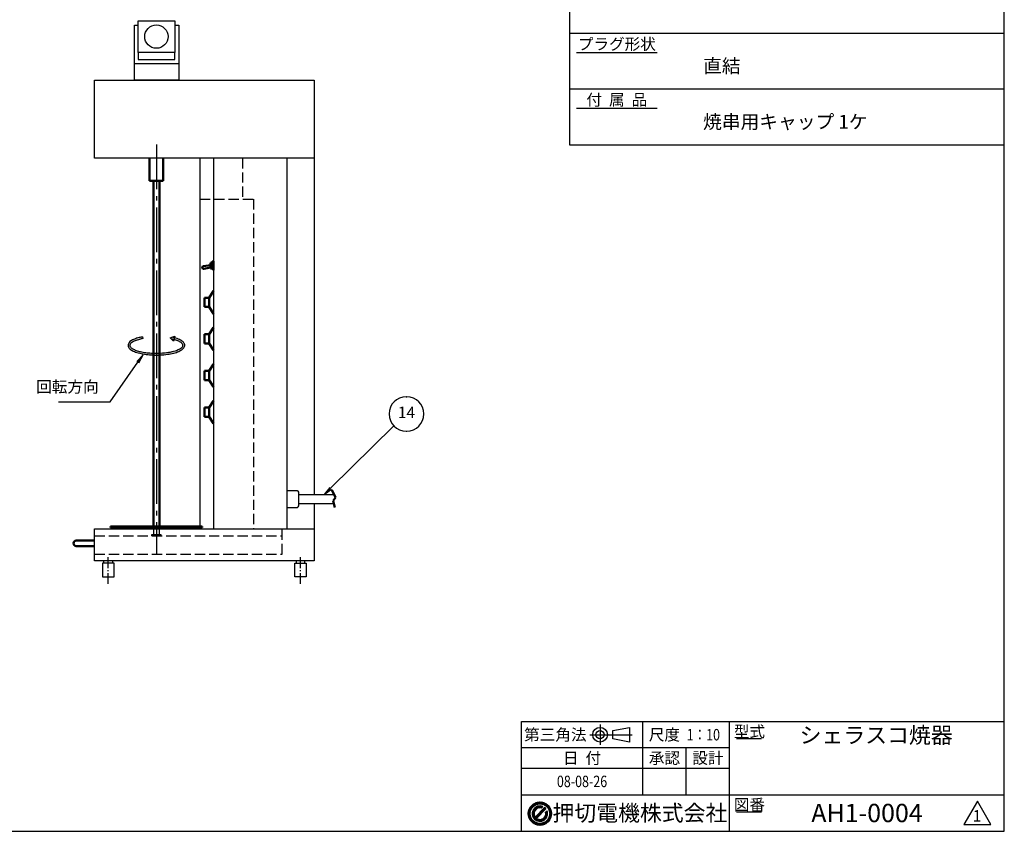
# Model space of a CAD drawing. Extents: x -35 to 3850, y 0 to 2770.
# Drawn here: x 1699 to 3850, y 0 to 1773 of the extents above; entities that cross this region are included whole.
import ezdxf
from ezdxf.enums import TextEntityAlignment as Align

# ---------------------------------------------------------------- set-up
doc = ezdxf.new("R2010")
doc.units = 0
doc.header["$LTSCALE"] = 10
for name, pattern in [('GEN3A', [3.125, 2.25, -0.875]), ('gen7', [13.75, 9.75, -1.5, 1, -1.5]), ('GEN7A', [6.875, 4.75, -0.875, 0.375, -0.875])]:
    doc.linetypes.add(name, pattern=pattern)
doc.layers.get('0').update_dxf_attribs({"linetype": 'CONTINUOUS'})
doc.layers.add('1', color=7, linetype='CONTINUOUS', lineweight=50)
for name, color, linetype in [('2', 150, 'CONTINUOUS'), ('3A', 6, 'GEN3A'), ('5', 3, 'CONTINUOUS'), ('7', 4, 'gen7'), ('7A', 4, 'GEN7A'), ('8', 1, 'CONTINUOUS'), ('WAKU', 7, 'CONTINUOUS')]:
    doc.layers.add(name, color=color, linetype=linetype)
doc.styles.add('ACISOTS', font='simplex.shx', dxfattribs={"width": 0.8, "bigfont": 'extfont.shx'})
doc.styles.get("Standard").update_dxf_attribs({"font": 'simplex.shx', "bigfont": 'extfont.shx'})
doc.styles.add('STYLE1', font='txt')

# ---------------------------------------------------------------- blocks, each defined once
blk = doc.blocks.new('A$C20C82EEA')
at = {"layer": 'WAKU', "color": 4, "linetype": 'GEN7A', "ltscale": 0.5}
for p, q in [((-2.4, 2.2), (-2.4, -2.2)), ((-4.6, 0), (4.6, 0))]:
    blk.add_line(p, q, dxfattribs=at)
at = {"layer": 'WAKU'}
for p, q in [((0.4, 0.9), (4, 1.6)), ((0.4, -0.9), (0.4, 0.9)), ((4, 1.6), (4, -1.6)), ((4, -1.6), (0.4, -0.9))]:
    blk.add_line(p, q, dxfattribs=at)
for radius in [1.6, 0.9]:
    blk.add_circle((-2.4, 0), radius, dxfattribs=at)
blk = doc.blocks.new('表題')
at = {"layer": 'WAKU', "width": 0.8}
for tag, p in [('尺度', (39.75, -2.9)), ('日付', (13.25, -13.1))]:
    blk.add_attdef(tag, text='', height=2.5, dxfattribs=at).set_placement(p, align=Align.MIDDLE_CENTER)
at = {"layer": 'WAKU'}
for tag, height, p in [('品名', 3.5, (77.5, -3)), ('型式', 4, (77.5, -11)), ('設計', 2.5, (40.75, -13.1)), ('図番', 4, (75.5, -20)), ('改訂数', 2.5, (99.5437, -20.624))]:
    blk.add_attdef(tag, text='', height=height, dxfattribs=at).set_placement(p, align=Align.MIDDLE_CENTER)
blk = doc.blocks.new('*S15')
at = {"layer": '5', "linetype": 'Continuous'}
for p, q in [((1968.4, 1040.9), (1954.8, 1026.1)), ((1956.9, 1024.6), (1968.4, 1040.9)), ((1959.1, 1023.1), (1968.4, 1040.9))]:
    blk.add_line(p, q, dxfattribs=at)
at = {"layer": '5'}
for p, q in [((1896.4, 938.2), (1956.9, 1024.6)), ((1783.4, 938.2), (1896.4, 938.2))]:
    blk.add_line(p, q, dxfattribs=at)
at = {"layer": '5', "color": 2, "insert": (1871.4, 950.7), "char_height": 25, "attachment_point": 9, "style": 'ACISOTS'}
blk.add_mtext('回転方向', dxfattribs=at)

msp = doc.modelspace()

# ---------------------------------------------------------------- hatches: boundary and pattern name
at = {"layer": '8'}
h = msp.add_hatch(color=5, dxfattribs=at)
edge = h.paths.add_edge_path()
edge.add_spline(control_points=[(2004.064, 1040.412), (2006.151, 1040.484), (2008.227, 1040.591), (2015.475, 1041.088), (2020.526, 1041.664), (2030.011, 1043.221), (2034.444, 1044.201), (2042.408, 1046.513), (2045.939, 1047.842), (2051.125, 1050.422), (2053.03, 1051.603), (2055.802, 1053.844), (2056.81, 1054.864), (2058.232, 1056.812), (2058.727, 1057.715), (2059.398, 1059.6), (2059.572, 1060.584), (2059.556, 1062.553), (2059.367, 1063.534), (2058.667, 1065.413), (2058.16, 1066.312), (2056.884, 1068.019), (2056.115, 1068.831), (2054.341, 1070.382), (2053.335, 1071.123), (2049.681, 1073.444), (2046.563, 1074.899), (2039.454, 1077.442), (2035.497, 1078.536), (2031.189, 1079.452)], knot_values=[7.96137294, 7.96137294, 7.96137294, 7.96137294, 8.06519232, 8.06519232, 8.32786208, 8.32786208, 8.59053185, 8.59053185, 8.85320161, 8.85320161, 9.04772573, 9.04772573, 9.19523131, 9.19523131, 9.3112911, 9.3112911, 9.42735089, 9.42735089, 9.54341068, 9.54341068, 9.65947047, 9.65947047, 9.77553026, 9.77553026, 9.89159005, 9.89159005, 10.15483012, 10.15483012, 10.40903455, 10.40903455, 10.40903455, 10.40903455], degree=3, periodic=0)
edge.add_line((2031.189, 1079.452), (2027.564, 1078.133))
edge.add_line((2027.564, 1078.133), (2029.985, 1075.619))
edge.add_spline(control_points=[(2029.985, 1075.619), (2030.754, 1075.458), (2031.51, 1075.291), (2036.046, 1074.242), (2039.495, 1073.223), (2045.488, 1070.977), (2048.031, 1069.748), (2050.99, 1067.876), (2051.823, 1067.263), (2053.23, 1066.046), (2053.804, 1065.442), (2054.697, 1064.277), (2055.016, 1063.717), (2055.437, 1062.657), (2055.542, 1062.158), (2055.58, 1061.173), (2055.515, 1060.683), (2055.185, 1059.646), (2054.918, 1059.1), (2054.06, 1057.845), (2053.416, 1057.128), (2051.551, 1055.498), (2050.226, 1054.583), (2046.703, 1052.617), (2044.378, 1051.58), (2037.782, 1049.206), (2033.111, 1047.967), (2022.78, 1045.993), (2017.12, 1045.257), (2008.877, 1044.632), (2006.479, 1044.5), (2004.064, 1044.415)], knot_values=[7.96371123, 7.96371123, 7.96371123, 7.96371123, 8.01043592, 8.01043592, 8.24879081, 8.24879081, 8.48714569, 8.48714569, 8.60111093, 8.60111093, 8.71507616, 8.71507616, 8.82904139, 8.82904139, 8.94300663, 8.94300663, 9.05697186, 9.05697186, 9.17093709, 9.17093709, 9.30668392, 9.30668392, 9.47632229, 9.47632229, 9.68240683, 9.68240683, 9.98810495, 9.98810495, 10.29380306, 10.29380306, 10.41659882, 10.41659882, 10.41659882, 10.41659882], degree=3, periodic=0)
edge.add_line((2004.064, 1044.415), (2004.064, 1040.412))
edge = h.paths.add_edge_path()
edge.add_spline(control_points=[(1967.201, 1080.1), (1964.577, 1079.615), (1962.063, 1079.067), (1955.922, 1077.501), (1952.5, 1076.397), (1946.493, 1073.932), (1943.909, 1072.575), (1940.391, 1070.1), (1939.193, 1069.053), (1937.464, 1067.053), (1936.845, 1066.127), (1935.944, 1064.176), (1935.664, 1063.149), (1935.509, 1061.065), (1935.636, 1060.013), (1936.265, 1057.994), (1936.763, 1057.027), (1938.056, 1055.197), (1938.853, 1054.33), (1940.712, 1052.678), (1941.775, 1051.891), (1945.504, 1049.534), (1948.622, 1048.083), (1955.849, 1045.506), (1959.958, 1044.382), (1968.914, 1042.517), (1973.761, 1041.777), (1982.799, 1040.837), (1986.909, 1040.556), (1991.064, 1040.412)], knot_values=[5.23598776, 5.23598776, 5.23598776, 5.23598776, 5.38512564, 5.38512564, 5.62071168, 5.62071168, 5.85629771, 5.85629771, 6.01324295, 6.01324295, 6.13634304, 6.13634304, 6.25944313, 6.25944313, 6.38254322, 6.38254322, 6.50564331, 6.50564331, 6.6287434, 6.6287434, 6.75184349, 6.75184349, 7.01451326, 7.01451326, 7.27718302, 7.27718302, 7.53985279, 7.53985279, 7.74659037, 7.74659037, 7.74659037, 7.74659037], degree=3, periodic=0)
edge.add_line((1991.064, 1040.412), (1991.064, 1044.415))
edge.add_spline(control_points=[(1991.064, 1044.415), (1987.486, 1044.541), (1983.944, 1044.771), (1976.363, 1045.5), (1972.368, 1046.042), (1964.857, 1047.388), (1961.341, 1048.191), (1954.969, 1050.012), (1952.112, 1051.03), (1947.217, 1053.208), (1945.179, 1054.371), (1942.833, 1056.123), (1942.17, 1056.706), (1941.08, 1057.85), (1940.653, 1058.409), (1940.02, 1059.477), (1939.812, 1059.985), (1939.573, 1060.955), (1939.538, 1061.418), (1939.626, 1062.362), (1939.75, 1062.844), (1940.272, 1064.042), (1940.755, 1064.78), (1942.152, 1066.309), (1943.064, 1067.097), (1945.994, 1069.138), (1948.344, 1070.377), (1953.965, 1072.665), (1957.235, 1073.715), (1963.081, 1075.194), (1965.435, 1075.705), (1967.895, 1076.16)], knot_values=[5.23661725, 5.23661725, 5.23661725, 5.23661725, 5.4186089, 5.4186089, 5.63715607, 5.63715607, 5.85570323, 5.85570323, 6.0742504, 6.0742504, 6.29279757, 6.29279757, 6.40147323, 6.40147323, 6.5101489, 6.5101489, 6.61882457, 6.61882457, 6.72750024, 6.72750024, 6.8361759, 6.8361759, 6.9822305, 6.9822305, 7.1282851, 7.1282851, 7.36408209, 7.36408209, 7.59987907, 7.59987907, 7.74425338, 7.74425338, 7.74425338, 7.74425338], degree=3, periodic=0)
edge.add_line((1967.895, 1076.16), (1967.201, 1080.1))
edge = h.paths.add_edge_path()
edge.add_spline(control_points=[(1991.064, 1040.412), (1992.188, 1040.373), (1993.316, 1040.345), (1997.652, 1040.273), (2000.871, 1040.302), (2004.064, 1040.412)], knot_values=[7.74659037, 7.74659037, 7.74659037, 7.74659037, 7.80252255, 7.80252255, 7.96137294, 7.96137294, 7.96137294, 7.96137294], degree=3, periodic=0)
edge.add_line((2004.064, 1040.412), (2004.064, 1044.415))
edge.add_spline(control_points=[(2004.064, 1044.415), (2000.468, 1044.288), (1996.834, 1044.266), (1992.503, 1044.368), (1991.783, 1044.389), (1991.064, 1044.415)], knot_values=[7.74425338, 7.74425338, 7.74425338, 7.74425338, 7.92715572, 7.92715572, 7.96371123, 7.96371123, 7.96371123, 7.96371123], degree=3, periodic=0)
edge.add_line((1991.064, 1044.415), (1991.064, 1040.412))
h = msp.add_hatch(color=5, dxfattribs=at)
edge = h.paths.add_edge_path()
edge.add_line((2037.564, 1081.773), (2031.189, 1079.452))
edge.add_spline(control_points=[(2031.189, 1079.452), (2033.105, 1079.045), (2034.952, 1078.602), (2036.719, 1078.126)], knot_values=[10.29595891, 10.29595891, 10.29595891, 10.29595891, 10.40903455, 10.40903455, 10.40903455, 10.40903455], degree=3, periodic=0)
edge.add_line((2036.719, 1078.126), (2037.564, 1081.773))
edge = h.paths.add_edge_path()
edge.add_spline(control_points=[(2035.816, 1074.227), (2034.667, 1074.538), (2033.478, 1074.836), (2031.51, 1075.291), (2030.754, 1075.458), (2029.985, 1075.619)], knot_values=[10.29291882, 10.29291882, 10.29291882, 10.29291882, 10.36987413, 10.36987413, 10.41659882, 10.41659882, 10.41659882, 10.41659882], degree=3, periodic=0)
edge.add_line((2029.985, 1075.619), (2034.944, 1070.466))
edge.add_line((2034.944, 1070.466), (2035.816, 1074.227))

# ---------------------------------------------------------------- linework, layer by layer
for p, q in [((2305.564, 743.605), (2282.564, 743.605)), ((2308.564, 710.605), (2308.564, 740.605)), ((2308.564, 735.355), (2386.211, 735.355)), ((2308.564, 715.855), (2385.483, 715.855)), ((2282.564, 707.605), (2305.564, 707.605))]:
    msp.add_line(p, q)
for centre, start, end in [((2305.564, 740.605), 0, 90), ((2305.564, 710.605), 270, 0)]:
    msp.add_arc(centre, 3, start, end)
at = {"layer": '1'}
for p, q in [((1982.564, 1470.649), (1982.564, 1420.649)), ((2012.564, 1470.649), (2012.564, 1420.649)), ((2012.564, 1420.649), (1982.564, 1420.649)), ((1991.064, 1420.649), (1991.064, 665.649)), ((2004.064, 665.649), (2004.064, 1420.649)), ((2115.564, 1236.603), (2100.564, 1234.559)), ((2115.564, 1231.458), (2101.127, 1228.702)), ((2115.564, 1241.649), (2115.564, 1235.649)), ((2120.064, 1241.649), (2115.564, 1241.649)), ((2115.564, 1240.702), (2120.064, 1240.702)), ((2115.564, 1229.649), (2115.564, 1235.649)), ((2115.564, 1230.596), (2120.064, 1230.596)), ((2120.064, 1229.649), (2115.564, 1229.649)), ((2122.564, 1245.649), (2120.064, 1245.649)), ((2120.064, 1245.649), (2120.064, 1244.649)), ((2120.064, 1244.649), (2121.564, 1244.649)), ((2120.064, 1227.649), (2120.064, 1243.649)), ((2120.064, 1243.649), (2121.564, 1243.649)), ((2120.064, 1241.649), (2120.064, 1235.649)), ((2120.064, 1239.649), (2121.564, 1239.649)), ((2120.064, 1229.649), (2120.064, 1235.649)), ((2120.064, 1231.649), (2121.564, 1231.649)), ((2121.564, 1227.649), (2120.064, 1227.649)), ((2121.564, 1244.649), (2121.564, 1225.649)), ((2121.564, 1243.649), (2121.564, 1227.649)), ((2122.564, 1225.649), (2122.564, 1245.649)), ((2121.564, 1225.649), (2122.564, 1225.649)), ((2102.564, 1165.649), (2112.564, 1165.649)), ((2102.564, 1165.649), (2102.564, 1145.649)), ((2112.564, 1165.649), (2122.564, 1180.649)), ((2112.564, 1165.649), (2112.564, 1145.649)), ((2102.564, 1145.649), (2112.564, 1145.649)), ((2112.564, 1145.649), (2122.564, 1130.649)), ((2112.564, 1085.649), (2122.564, 1100.649)), ((2102.564, 1085.649), (2112.564, 1085.649)), ((2102.564, 1085.649), (2102.564, 1065.649)), ((2112.564, 1085.649), (2112.564, 1065.649)), ((2102.564, 1065.649), (2112.564, 1065.649)), ((2112.564, 1065.649), (2122.564, 1050.649)), ((2112.564, 1005.649), (2122.564, 1020.649)), ((2102.564, 1005.649), (2112.564, 1005.649)), ((2102.564, 1005.649), (2102.564, 985.649)), ((2112.564, 1005.649), (2112.564, 985.649)), ((2102.564, 985.649), (2112.564, 985.649)), ((2112.564, 985.649), (2122.564, 970.649)), ((2102.564, 925.649), (2112.564, 925.649)), ((2102.564, 925.649), (2102.564, 905.649)), ((2112.564, 925.649), (2122.564, 940.649)), ((2112.564, 925.649), (2112.564, 905.649)), ((2102.564, 905.649), (2112.564, 905.649)), ((2112.564, 905.649), (2122.564, 890.649)), ((2381.169, 746.205), (2389.011, 729.33)), ((2389.011, 729.33), (2383.781, 722.206)), ((2383.781, 722.206), (2387.747, 707.404)), ((1897.564, 665.649), (2097.564, 665.649)), ((1897.564, 663.649), (1897.564, 665.649)), ((2097.564, 663.649), (1897.564, 663.649)), ((1991.064, 663.649), (1991.064, 660.649)), ((2004.064, 660.649), (2004.064, 663.649)), ((2097.564, 665.649), (2097.564, 663.649)), ((1822.564, 635.149), (1862.564, 635.149)), ((1822.564, 623.149), (1862.564, 623.149))]:
    msp.add_line(p, q, dxfattribs=at)
for centre, radius, start, end in [((2100.564, 1231.649), 3, 81.711302, 280.806923), ((1822.564, 629.149), 6, 90, 270)]:
    msp.add_arc(centre, radius, start, end, dxfattribs=at)
at = {"layer": '2'}
for p, q in [((1957.564, 1701.227), (1957.564, 1686.049)), ((2037.564, 1686.049), (2037.564, 1701.227)), ((1957.564, 1686.049), (2037.564, 1686.049)), ((1949.764, 1676.992), (2046.363, 1676.992)), ((1862.564, 1640.649), (2342.564, 1640.649)), ((1862.564, 1470.649), (1862.564, 1640.649)), ((2342.564, 1640.649), (2342.564, 1470.649)), ((2342.564, 1470.649), (1862.564, 1470.649)), ((2092.564, 1470.649), (2092.564, 665.649)), ((2122.564, 1470.649), (2122.564, 660.649)), ((2282.564, 1470.649), (2282.564, 660.649)), ((2342.564, 1470.649), (2342.564, 735.355)), ((1967.201, 1080.1), (1967.895, 1076.16)), ((2027.564, 1078.133), (2037.564, 1081.773)), ((2027.564, 1078.133), (2034.944, 1070.466)), ((2037.564, 1081.773), (2034.944, 1070.466)), ((2342.564, 715.855), (2342.564, 660.649)), ((1862.564, 660.649), (2342.564, 660.649)), ((1862.564, 590.649), (1862.564, 660.649)), ((2092.564, 663.649), (2092.564, 660.649)), ((2342.564, 660.649), (2342.564, 590.649)), ((2342.564, 590.649), (1862.564, 590.649)), ((1883.064, 585.649), (1883.064, 590.649)), ((1902.064, 590.649), (1902.064, 585.649)), ((2303.064, 590.649), (2303.064, 585.649)), ((2322.064, 585.649), (2322.064, 590.649))]:
    msp.add_line(p, q, dxfattribs=at)
for points in [[(1957.564, 1770.509), (2037.564, 1770.509), (2037.564, 1701.227), (1957.564, 1701.227)], [(1880.064, 555.649), (1905.064, 555.649), (1905.064, 585.649), (1880.064, 585.649)], [(2325.064, 555.649), (2300.064, 555.649), (2300.064, 585.649), (2325.064, 585.649)]]:
    msp.add_lwpolyline(points, close=True, dxfattribs=at)
msp.add_lwpolyline([(2037.564, 1760.649), (2046.363, 1760.649), (2046.363, 1640.649), (1949.764, 1640.649), (1949.764, 1760.649), (1957.564, 1760.649)], dxfattribs=at)
msp.add_circle((1997.564, 1735.868), 25.489, dxfattribs=at)
for points, knots in [([(1967.201, 1080.1), (1964.577, 1079.615), (1962.063, 1079.067), (1955.922, 1077.501), (1952.5, 1076.397), (1946.493, 1073.932), (1943.909, 1072.575), (1940.391, 1070.1), (1939.193, 1069.053), (1937.464, 1067.053), (1936.845, 1066.127), (1935.944, 1064.176), (1935.664, 1063.149), (1935.509, 1061.065), (1935.636, 1060.013), (1936.265, 1057.994), (1936.763, 1057.027), (1938.056, 1055.197), (1938.853, 1054.33), (1940.712, 1052.678), (1941.775, 1051.891), (1945.504, 1049.534), (1948.622, 1048.083), (1955.849, 1045.506), (1959.958, 1044.382), (1968.914, 1042.517), (1973.761, 1041.777), (1983.875, 1040.725), (1989.143, 1040.413), (1999.748, 1040.239), (2005.085, 1040.375), (2015.475, 1041.088), (2020.526, 1041.664), (2030.011, 1043.221), (2034.444, 1044.201), (2042.408, 1046.513), (2045.939, 1047.842), (2051.125, 1050.422), (2053.03, 1051.603), (2055.802, 1053.844), (2056.81, 1054.864), (2058.232, 1056.812), (2058.727, 1057.715), (2059.398, 1059.6), (2059.572, 1060.584), (2059.556, 1062.553), (2059.367, 1063.534), (2058.667, 1065.413), (2058.16, 1066.312), (2056.884, 1068.019), (2056.115, 1068.831), (2054.341, 1070.382), (2053.335, 1071.123), (2049.681, 1073.444), (2046.563, 1074.899), (2039.454, 1077.442), (2035.497, 1078.536), (2031.189, 1079.452)], [5.23598776, 5.23598776, 5.23598776, 5.23598776, 5.38512564, 5.38512564, 5.62071168, 5.62071168, 5.85629771, 5.85629771, 6.01324295, 6.01324295, 6.13634304, 6.13634304, 6.25944313, 6.25944313, 6.38254322, 6.38254322, 6.50564331, 6.50564331, 6.6287434, 6.6287434, 6.75184349, 6.75184349, 7.01451326, 7.01451326, 7.27718302, 7.27718302, 7.53985279, 7.53985279, 7.80252255, 7.80252255, 8.06519232, 8.06519232, 8.32786208, 8.32786208, 8.59053185, 8.59053185, 8.85320161, 8.85320161, 9.04772573, 9.04772573, 9.19523131, 9.19523131, 9.3112911, 9.3112911, 9.42735089, 9.42735089, 9.54341068, 9.54341068, 9.65947047, 9.65947047, 9.77553026, 9.77553026, 9.89159005, 9.89159005, 10.15483012, 10.15483012, 10.40903455, 10.40903455, 10.40903455, 10.40903455]), ([(1967.928, 1076.166), (1965.455, 1075.71), (1963.091, 1075.196), (1957.235, 1073.715), (1953.965, 1072.665), (1948.344, 1070.377), (1945.994, 1069.138), (1943.064, 1067.097), (1942.152, 1066.309), (1940.755, 1064.78), (1940.272, 1064.042), (1939.75, 1062.844), (1939.626, 1062.362), (1939.538, 1061.418), (1939.573, 1060.955), (1939.812, 1059.985), (1940.02, 1059.477), (1940.653, 1058.409), (1941.08, 1057.85), (1942.17, 1056.706), (1942.833, 1056.123), (1945.179, 1054.371), (1947.217, 1053.208), (1952.112, 1051.03), (1954.969, 1050.012), (1961.341, 1048.191), (1964.857, 1047.388), (1972.368, 1046.042), (1976.363, 1045.5), (1984.636, 1044.705), (1988.912, 1044.452), (1999.257, 1044.21), (2005.358, 1044.366), (2017.12, 1045.257), (2022.78, 1045.993), (2033.111, 1047.967), (2037.782, 1049.206), (2044.378, 1051.58), (2046.703, 1052.617), (2050.226, 1054.583), (2051.551, 1055.498), (2053.416, 1057.128), (2054.06, 1057.845), (2054.918, 1059.1), (2055.185, 1059.646), (2055.515, 1060.683), (2055.58, 1061.173), (2055.542, 1062.158), (2055.437, 1062.657), (2055.016, 1063.717), (2054.697, 1064.277), (2053.804, 1065.442), (2053.23, 1066.046), (2051.823, 1067.263), (2050.99, 1067.876), (2048.031, 1069.748), (2045.488, 1070.977), (2039.495, 1073.223), (2036.046, 1074.242), (2031.51, 1075.291), (2030.754, 1075.458), (2029.985, 1075.619)], [5.23598776, 5.23598776, 5.23598776, 5.23598776, 5.38099156, 5.38099156, 5.61678854, 5.61678854, 5.85258552, 5.85258552, 5.99864012, 5.99864012, 6.14469472, 6.14469472, 6.25337039, 6.25337039, 6.36204606, 6.36204606, 6.47072172, 6.47072172, 6.57939739, 6.57939739, 6.68807306, 6.68807306, 6.90662023, 6.90662023, 7.12516739, 7.12516739, 7.34371456, 7.34371456, 7.56226172, 7.56226172, 7.78080889, 7.78080889, 8.086507, 8.086507, 8.39220511, 8.39220511, 8.69790322, 8.69790322, 8.90398777, 8.90398777, 9.07362614, 9.07362614, 9.20937296, 9.20937296, 9.3233382, 9.3233382, 9.43730343, 9.43730343, 9.55126866, 9.55126866, 9.6652339, 9.6652339, 9.77919913, 9.77919913, 9.89316436, 9.89316436, 10.13151925, 10.13151925, 10.36987413, 10.36987413, 10.41659882, 10.41659882, 10.41659882, 10.41659882])]:
    msp.add_open_spline(points, degree=3, knots=knots, dxfattribs=at)
at = {"layer": '3A'}
for p, q in [((2185.564, 1470.649), (2185.564, 1380.649)), ((2092.564, 1380.649), (2209.564, 1380.649)), ((2209.564, 1380.649), (2209.564, 660.649)), ((1862.564, 645.649), (2272.564, 645.649)), ((1987.564, 648.649), (2007.564, 648.649)), ((1987.564, 645.649), (1987.564, 648.649)), ((1991.064, 660.649), (1991.064, 648.649)), ((2004.064, 648.649), (2004.064, 660.649)), ((2007.564, 648.649), (2007.564, 645.649)), ((2272.564, 605.649), (2272.564, 660.649)), ((1862.564, 605.649), (2272.564, 605.649))]:
    msp.add_line(p, q, dxfattribs=at)
at = {"layer": '5', "color": 3}
for p, q in [((2543.376, 949.227), (2544.563, 949.227)), ((2543.376, 874.227), (2544.563, 874.227))]:
    msp.add_line(p, q, dxfattribs=at)
at = {"layer": '5'}
msp.add_line((2516.625, 885.447), (2378.146, 749.415), dxfattribs=at)
at = {"layer": '5', "linetype": 'Continuous'}
for p, q in [((2376.301, 751.293), (2363.878, 735.399)), ((2378.146, 749.415), (2363.878, 735.399)), ((2363.878, 735.399), (2379.991, 747.536))]:
    msp.add_line(p, q, dxfattribs=at)
at = {"layer": '5', "color": 3}
for centre, start, end in [((2543.376, 911.727), 90, 270), ((2544.563, 911.727), 270, 90)]:
    msp.add_arc(centre, 37.5, start, end, dxfattribs=at)
at = {"layer": '7'}
msp.add_line((1997.564, 1500.154), (1997.564, 603.649), dxfattribs=at)
at = {"layer": '7A', "ltscale": 0.5}
for p, q in [((1892.564, 540.379), (1892.564, 600.92)), ((2312.564, 540.379), (2312.564, 600.92))]:
    msp.add_line(p, q, dxfattribs=at)
at = {"layer": 'WAKU'}
for p, q in [((2915.578, 1700.993), (3091.434, 1700.993)), ((2915.578, 1579.258), (3091.434, 1579.258)), ((3265.251, 202.75), (3319.202, 202.75)), ((3791.382, 65.605), (3761.922, 14.579)), ((3820.842, 14.579), (3791.382, 65.605)), ((2810.092, 38.785), (2814.628, 43.321)), ((2810.117, 39.708), (2814.943, 44.534)), ((2810.179, 40.668), (2815.38, 45.869)), ((2810.282, 41.669), (2815.999, 47.386)), ((2810.434, 42.719), (2816.948, 49.234)), ((2814.127, 39.798), (2810.552, 43.374)), ((2810.643, 43.827), (2818.997, 52.18)), ((2814.192, 40.632), (2810.707, 44.117)), ((2814.285, 41.436), (2810.881, 44.841)), ((2810.923, 45.004), (2828.997, 63.079)), ((2814.406, 42.214), (2811.072, 45.547)), ((2814.55, 42.967), (2811.28, 46.237)), ((2811.291, 46.27), (2827.732, 62.711)), ((2814.718, 43.698), (2811.505, 46.911)), ((2814.906, 44.407), (2811.744, 47.569)), ((2811.777, 47.654), (2826.347, 62.224)), ((2815.115, 45.096), (2811.999, 48.212)), ((2815.343, 45.767), (2812.268, 48.842)), ((2812.435, 49.21), (2824.791, 61.566)), ((2815.589, 46.419), (2812.551, 49.457)), ((2815.852, 47.054), (2812.847, 50.059)), ((2816.132, 47.672), (2813.156, 50.647)), ((2813.383, 51.056), (2822.945, 60.618)), ((2816.427, 48.274), (2813.478, 51.223)), ((2816.739, 48.861), (2813.813, 51.787)), ((2817.065, 49.433), (2814.16, 52.338)), ((2817.406, 49.99), (2814.519, 52.877)), ((2817.761, 50.532), (2814.889, 53.404)), ((2815.042, 53.613), (2820.389, 58.96)), ((2818.131, 51.061), (2815.272, 53.92)), ((2818.514, 51.575), (2815.666, 54.424)), ((2818.912, 52.076), (2816.071, 54.917)), ((2819.322, 52.564), (2816.488, 55.398)), ((2819.747, 53.037), (2816.916, 55.868)), ((2820.184, 53.498), (2817.356, 56.326)), ((2820.635, 53.945), (2817.806, 56.774)), ((2821.099, 54.379), (2818.268, 57.21)), ((2818.624, 38.337), (2823.492, 43.204)), ((2818.636, 39.247), (2824.309, 44.92)), ((2818.703, 40.212), (2833.789, 55.298)), ((2821.577, 54.799), (2818.741, 57.635)), ((2818.837, 41.244), (2832.757, 55.164)), ((2819.057, 42.362), (2831.64, 54.945)), ((2822.068, 55.206), (2819.226, 58.048)), ((2822.725, 40.181), (2819.373, 43.533)), ((2819.393, 43.595), (2830.406, 54.609)), ((2822.848, 40.956), (2819.597, 44.207)), ((2822.573, 55.599), (2819.722, 58.45)), ((2823.01, 41.692), (2819.844, 44.857)), ((2819.905, 45.006), (2828.996, 54.097)), ((2823.207, 42.392), (2820.113, 45.487)), ((2823.092, 55.978), (2820.229, 58.841)), ((2823.437, 43.061), (2820.403, 46.095)), ((2823.696, 43.7), (2820.712, 46.684)), ((2820.746, 46.745), (2827.256, 53.255)), ((2823.624, 56.344), (2820.748, 59.22)), ((2823.983, 44.311), (2821.041, 47.253)), ((2824.171, 56.695), (2821.279, 59.587)), ((2824.296, 44.896), (2821.388, 47.804)), ((2824.633, 45.457), (2821.753, 48.337)), ((2821.821, 55.004), (2830.175, 63.358)), ((2824.732, 57.032), (2821.821, 59.943)), ((2824.995, 45.993), (2822.136, 48.852)), ((2825.308, 57.354), (2822.376, 60.286)), ((2822.492, 27.836), (2846.165, 51.51)), ((2825.38, 46.506), (2822.536, 49.349)), ((2822.907, 27.354), (2846.648, 51.094)), ((2825.899, 57.661), (2822.943, 60.617)), ((2825.787, 46.997), (2822.954, 49.83)), ((2823.2, 50.097), (2823.905, 50.802)), ((2823.34, 26.888), (2847.113, 50.661)), ((2826.217, 47.465), (2823.388, 50.294)), ((2826.506, 57.952), (2823.523, 60.936)), ((2823.79, 26.44), (2847.562, 50.212)), ((2826.669, 47.911), (2823.84, 50.74)), ((2827.129, 58.227), (2824.115, 61.241)), ((2824.256, 26.008), (2847.993, 49.745)), ((2827.144, 48.334), (2824.308, 51.17)), ((2827.769, 58.485), (2824.721, 61.534)), ((2824.74, 25.594), (2848.407, 49.262)), ((2824.768, 57.053), (2831.282, 63.567)), ((2827.641, 48.735), (2824.794, 51.582)), ((2825.072, 31.031), (2845.825, 51.784)), ((2828.161, 49.113), (2825.296, 51.978)), ((2828.426, 58.726), (2825.34, 61.812)), ((2828.704, 49.468), (2825.817, 52.355)), ((2829.102, 58.949), (2825.973, 62.077)), ((2829.271, 49.799), (2826.355, 52.715)), ((2826.615, 58.002), (2832.332, 63.719)), ((2829.797, 59.152), (2826.621, 62.328)), ((2829.864, 50.104), (2826.911, 53.057)), ((2830.512, 59.334), (2827.283, 62.563)), ((2830.483, 50.383), (2827.486, 53.38)), ((2827.901, 28.203), (2848.654, 48.956)), ((2831.249, 59.495), (2827.962, 62.783)), ((2831.13, 50.634), (2828.08, 53.684)), ((2828.133, 58.622), (2833.334, 63.823)), ((2832.009, 59.633), (2828.656, 62.986)), ((2831.808, 50.854), (2828.694, 53.968)), ((2829.082, 49.692), (2834.754, 55.365)), ((2832.518, 51.042), (2829.329, 54.231)), ((2832.795, 59.746), (2829.368, 63.173)), ((2829.468, 59.059), (2834.293, 63.884)), ((2833.265, 51.194), (2829.987, 54.471)), ((2833.607, 59.831), (2830.097, 63.341)), ((2834.052, 51.304), (2830.668, 54.689)), ((2830.681, 59.374), (2835.216, 63.909)), ((2830.797, 50.51), (2835.664, 55.377)), ((2834.449, 59.887), (2830.846, 63.491)), ((2834.887, 51.367), (2831.374, 54.881)), ((2835.325, 59.91), (2831.614, 63.62)), ((2831.804, 59.599), (2836.106, 63.901)), ((2835.778, 51.374), (2832.106, 55.046)), ((2832.13, 50.945), (2836.528, 55.343)), ((2836.238, 59.895), (2832.405, 63.728)), ((2832.857, 59.754), (2836.967, 63.864)), ((2836.738, 51.312), (2832.869, 55.182)), ((2837.193, 59.837), (2833.218, 63.813)), ((2833.279, 51.196), (2837.352, 55.269)), ((2837.787, 51.161), (2833.663, 55.285)), ((2833.852, 59.851), (2837.8, 63.799)), ((2838.198, 59.73), (2834.056, 63.872)), ((2834.311, 51.329), (2838.141, 55.16)), ((2838.762, 51.085), (2834.494, 55.352)), ((2834.8, 59.9), (2838.61, 63.71)), ((2839.263, 59.564), (2834.922, 63.905)), ((2835.257, 51.377), (2838.898, 55.018)), ((2839.211, 51.534), (2835.366, 55.379)), ((2835.705, 59.908), (2839.396, 63.599)), ((2840.4, 59.324), (2835.818, 63.907)), ((2836.137, 51.36), (2839.626, 54.848)), ((2839.66, 51.983), (2836.285, 55.357)), ((2836.575, 59.88), (2840.161, 63.466)), ((2841.632, 58.991), (2836.747, 63.876)), ((2836.963, 51.287), (2840.327, 54.651)), ((2840.109, 52.432), (2837.261, 55.279)), ((2837.411, 59.818), (2840.906, 63.313)), ((2840.282, 40.584), (2837.454, 43.413)), ((2842.994, 58.527), (2837.713, 63.807)), ((2837.743, 51.169), (2841.003, 54.43)), ((2840.731, 41.033), (2837.903, 43.862)), ((2838.219, 59.728), (2841.632, 63.141)), ((2840.558, 52.881), (2838.307, 55.132)), ((2841.18, 41.482), (2838.352, 44.311)), ((2838.483, 51.011), (2841.657, 54.185)), ((2838.647, 50.97), (2841.803, 54.126)), ((2844.555, 57.863), (2838.723, 63.696)), ((2841.629, 41.931), (2838.801, 44.76)), ((2839, 59.61), (2842.34, 62.951)), ((2842.078, 42.38), (2839.25, 45.209)), ((2841.007, 53.33), (2839.442, 54.894)), ((2842.527, 42.829), (2839.699, 45.658)), ((2839.755, 59.468), (2843.032, 62.745)), ((2846.497, 56.82), (2839.782, 63.534)), ((2842.976, 43.278), (2840.148, 46.107)), ((2840.488, 59.303), (2843.707, 62.522)), ((2843.425, 43.727), (2840.597, 46.556)), ((2841.456, 53.779), (2840.702, 54.533)), ((2860.183, 44.032), (2840.901, 63.314)), ((2843.874, 44.176), (2841.046, 47.005)), ((2841.2, 59.117), (2844.367, 62.284)), ((2844.323, 44.625), (2841.495, 47.454)), ((2841.891, 58.91), (2845.012, 62.031)), ((2844.772, 45.074), (2841.944, 47.903)), ((2859.889, 45.223), (2842.093, 63.02)), ((2845.221, 45.523), (2842.393, 48.352)), ((2842.564, 58.684), (2845.643, 61.763)), ((2845.67, 45.972), (2842.842, 48.801)), ((2843.218, 58.441), (2846.26, 61.482)), ((2846.119, 46.421), (2843.291, 49.25)), ((2859.503, 46.508), (2843.377, 62.633)), ((2846.568, 46.87), (2843.74, 49.699)), ((2843.855, 58.179), (2846.863, 61.187)), ((2847.017, 47.319), (2844.189, 50.148)), ((2844.475, 57.901), (2847.453, 60.88)), ((2847.466, 47.768), (2844.638, 50.597)), ((2858.991, 47.918), (2844.788, 62.121)), ((2845.079, 57.607), (2848.03, 60.559)), ((2847.915, 48.217), (2845.087, 51.046)), ((2848.364, 48.666), (2845.536, 51.495)), ((2845.667, 57.298), (2848.595, 60.226)), ((2846.24, 56.973), (2849.148, 59.88)), ((2858.293, 49.514), (2846.384, 61.423)), ((2846.799, 56.633), (2849.688, 59.523)), ((2847.343, 56.28), (2850.217, 59.153)), ((2847.839, 41.777), (2850.996, 44.934)), ((2847.873, 55.912), (2850.734, 58.772)), ((2847.893, 41.563), (2851.073, 44.743)), ((2848.048, 40.82), (2851.316, 44.088)), ((2848.163, 40.037), (2851.535, 43.409)), ((2857.268, 51.437), (2848.307, 60.398)), ((2848.389, 55.53), (2851.239, 58.379)), ((2848.892, 55.134), (2851.733, 57.975)), ((2852.149, 40.392), (2849.301, 43.239)), ((2849.38, 54.725), (2852.215, 57.56)), ((2852.001, 41.437), (2849.75, 43.688)), ((2849.856, 54.302), (2852.686, 57.133)), ((2851.764, 42.573), (2850.199, 44.137)), ((2850.318, 53.866), (2853.146, 56.695)), ((2851.402, 43.832), (2850.648, 44.586)), ((2850.766, 53.416), (2853.595, 56.245)), ((2855.308, 54.295), (2851.165, 58.438)), ((2851.201, 52.954), (2854.032, 55.784)), ((2851.623, 52.477), (2854.458, 55.313)), ((2852.031, 51.988), (2854.873, 54.829)), ((2852.426, 51.484), (2855.277, 54.335)), ((2852.807, 50.967), (2855.668, 53.829)), ((2853.174, 50.436), (2856.049, 53.311)), ((2853.527, 49.891), (2856.417, 52.781)), ((2860.404, 42.913), (2853.69, 49.627)), ((2853.866, 49.332), (2856.774, 52.24)), ((2854.189, 48.757), (2857.119, 51.687)), ((2854.498, 48.168), (2857.451, 51.121)), ((2860.565, 41.853), (2854.733, 47.686)), ((2854.791, 47.563), (2857.771, 50.543)), ((2855.068, 46.941), (2858.078, 49.952)), ((2855.328, 46.303), (2858.372, 49.348)), ((2860.677, 40.844), (2855.396, 46.124)), ((2855.57, 45.648), (2858.652, 48.73)), ((2855.795, 44.974), (2858.918, 48.098)), ((2860.746, 39.877), (2855.86, 44.763)), ((2856, 44.282), (2859.17, 47.452)), ((2856.185, 43.569), (2859.408, 46.791)), ((2860.777, 38.948), (2856.194, 43.531)), ((2856.348, 42.834), (2859.629, 46.115)), ((2856.489, 42.077), (2859.834, 45.422)), ((2856.604, 41.294), (2860.023, 44.713)), ((2856.693, 40.485), (2860.193, 43.985)), ((2856.752, 39.646), (2860.345, 43.239)), ((2814.599, 33.938), (2810.092, 38.445)), ((2810.1, 37.895), (2814.403, 42.198)), ((2814.383, 35.053), (2810.103, 39.332)), ((2814.903, 32.736), (2810.113, 37.526)), ((2810.138, 37.035), (2814.248, 41.145)), ((2814.235, 36.099), (2810.144, 40.19)), ((2815.324, 31.417), (2810.17, 36.571)), ((2810.202, 36.201), (2814.15, 40.149)), ((2814.143, 37.089), (2810.211, 41.021)), ((2815.919, 29.924), (2810.269, 35.575)), ((2810.291, 35.392), (2814.101, 39.202)), ((2814.098, 38.031), (2810.302, 41.827)), ((2810.403, 34.606), (2814.093, 38.296)), ((2816.819, 28.126), (2810.415, 34.53)), ((2814.095, 38.933), (2810.416, 42.611)), ((2810.536, 33.841), (2814.122, 37.427)), ((2818.596, 25.451), (2810.617, 33.43)), ((2810.689, 33.096), (2814.183, 36.59)), ((2810.861, 32.369), (2814.274, 35.782)), ((2829.13, 14.019), (2810.888, 32.261)), ((2811.05, 31.661), (2814.391, 35.002)), ((2827.875, 14.376), (2811.245, 31.006)), ((2811.257, 30.969), (2814.533, 34.246)), ((2811.479, 30.294), (2814.698, 33.513)), ((2826.506, 14.847), (2811.717, 29.636)), ((2811.718, 29.634), (2814.885, 32.801)), ((2811.971, 28.989), (2815.091, 32.11)), ((2812.238, 28.359), (2815.317, 31.438)), ((2824.973, 15.483), (2812.352, 28.103)), ((2812.519, 27.742), (2815.561, 30.783)), ((2812.814, 27.139), (2815.822, 30.147)), ((2813.122, 26.548), (2816.1, 29.527)), ((2823.169, 16.388), (2813.258, 26.299)), ((2813.443, 25.971), (2816.394, 28.923)), ((2813.776, 25.406), (2816.704, 28.334)), ((2814.121, 24.854), (2817.028, 27.761)), ((2814.479, 24.313), (2817.368, 27.202)), ((2820.745, 17.914), (2814.783, 23.876)), ((2814.848, 23.785), (2817.722, 26.658)), ((2815.229, 23.268), (2818.09, 26.128)), ((2815.622, 22.762), (2818.472, 25.612)), ((2816.026, 22.269), (2818.867, 25.11)), ((2816.442, 21.786), (2819.277, 24.621)), ((2816.869, 21.315), (2819.699, 24.146)), ((2817.307, 20.855), (2820.136, 23.684)), ((2817.756, 20.407), (2820.585, 23.235)), ((2818.217, 19.969), (2821.048, 22.8)), ((2823.431, 34.086), (2818.626, 38.892)), ((2824.185, 32.434), (2818.633, 37.987)), ((2818.658, 37.473), (2823.056, 41.871)), ((2823.021, 35.394), (2818.664, 39.751)), ((2818.689, 19.543), (2821.524, 22.378)), ((2833.898, 21.824), (2818.693, 37.028)), ((2818.732, 36.649), (2822.805, 40.722)), ((2822.786, 36.528), (2818.743, 40.571)), ((2832.874, 21.949), (2818.819, 36.004)), ((2818.842, 35.86), (2822.672, 39.691)), ((2822.663, 37.548), (2818.856, 41.356)), ((2818.983, 35.104), (2822.624, 38.745)), ((2822.623, 38.487), (2819, 42.109)), ((2831.767, 22.158), (2819.028, 34.898)), ((2819.153, 34.376), (2822.642, 37.864)), ((2819.172, 19.128), (2822.014, 21.97)), ((2822.647, 39.36), (2819.173, 42.834)), ((2830.548, 22.479), (2819.349, 33.679)), ((2819.35, 33.674), (2822.714, 37.039)), ((2819.571, 32.998), (2822.832, 36.259)), ((2819.667, 18.725), (2822.517, 21.575)), ((2819.816, 32.345), (2822.99, 35.519)), ((2829.162, 22.967), (2819.837, 32.292)), ((2820.083, 31.713), (2823.184, 34.815)), ((2820.37, 31.102), (2823.41, 34.143)), ((2827.473, 23.758), (2820.628, 30.604)), ((2820.677, 30.512), (2823.666, 33.501)), ((2821.004, 29.94), (2823.95, 32.887)), ((2821.349, 29.387), (2824.26, 32.299)), ((2821.712, 28.853), (2824.595, 31.735)), ((2822.093, 28.336), (2824.954, 31.196)), ((2830.299, 13.748), (2822.321, 21.726)), ((2824.737, 25.596), (2822.465, 27.868)), ((2825.241, 25.197), (2828.103, 28.059)), ((2828.159, 28.461), (2825.33, 31.289)), ((2825.759, 24.817), (2828.643, 27.702)), ((2828.608, 28.91), (2825.779, 31.738)), ((2829.057, 29.359), (2826.228, 32.187)), ((2826.295, 24.455), (2829.208, 27.368)), ((2829.506, 29.808), (2826.677, 32.636)), ((2826.849, 24.111), (2829.798, 27.06)), ((2829.955, 30.257), (2827.126, 33.085)), ((2827.422, 23.786), (2830.414, 26.778)), ((2830.404, 30.706), (2827.575, 33.534)), ((2828.014, 23.48), (2831.058, 26.524)), ((2830.853, 31.155), (2828.024, 33.983)), ((2831.302, 31.604), (2828.473, 34.432)), ((2828.626, 23.194), (2831.732, 26.3)), ((2831.751, 32.053), (2828.922, 34.881)), ((2829.259, 22.929), (2832.439, 26.109)), ((2834.856, 21.763), (2829.304, 27.315)), ((2832.2, 32.502), (2829.371, 35.33)), ((2832.649, 32.951), (2829.82, 35.779)), ((2829.914, 22.686), (2833.181, 25.953)), ((2833.098, 33.4), (2830.269, 36.228)), ((2830.592, 22.466), (2833.964, 25.838)), ((2833.547, 33.849), (2830.718, 36.677)), ((2835.761, 21.756), (2830.956, 26.562)), ((2833.996, 34.298), (2831.167, 37.126)), ((2831.295, 22.271), (2834.793, 25.769)), ((2834.445, 34.747), (2831.616, 37.575)), ((2832.025, 22.103), (2835.678, 25.755)), ((2834.894, 35.196), (2832.065, 38.024)), ((2836.621, 21.795), (2832.264, 26.152)), ((2835.343, 35.645), (2832.514, 38.473)), ((2832.784, 21.964), (2836.629, 25.809)), ((2835.792, 36.094), (2832.964, 38.922)), ((2837.44, 21.873), (2833.397, 25.916)), ((2836.241, 36.543), (2833.413, 39.371)), ((2833.575, 21.856), (2837.667, 25.949)), ((2836.69, 36.992), (2833.862, 39.82)), ((2837.139, 37.441), (2834.311, 40.269)), ((2834.401, 21.785), (2838.826, 26.21)), ((2838.225, 21.986), (2834.418, 25.794)), ((2837.588, 37.89), (2834.76, 40.718)), ((2838.037, 38.339), (2835.209, 41.167)), ((2835.268, 21.754), (2840.177, 26.663)), ((2838.979, 22.131), (2835.356, 25.753)), ((2838.486, 38.788), (2835.658, 41.616)), ((2838.935, 39.237), (2836.107, 42.065)), ((2836.182, 21.77), (2841.938, 27.526)), ((2839.704, 22.304), (2836.23, 25.778)), ((2839.384, 39.686), (2836.556, 42.515)), ((2839.833, 40.135), (2837.005, 42.964)), ((2840.402, 22.503), (2837.05, 25.855)), ((2837.151, 21.841), (2852.16, 36.85)), ((2841.076, 22.728), (2837.826, 25.978)), ((2838.188, 21.98), (2852.021, 35.813)), ((2841.727, 22.975), (2838.561, 26.14)), ((2842.356, 23.244), (2839.262, 26.338)), ((2839.313, 22.206), (2851.795, 34.689)), ((2842.965, 23.533), (2839.93, 26.567)), ((2840.556, 22.552), (2851.449, 33.445)), ((2843.553, 23.843), (2840.569, 26.827)), ((2840.776, 13.791), (2849.467, 22.482)), ((2844.123, 24.171), (2841.18, 27.113)), ((2844.673, 24.518), (2841.766, 27.426)), ((2841.958, 14.076), (2859.926, 32.043)), ((2841.983, 23.08), (2850.921, 32.019)), ((2845.206, 24.884), (2842.326, 27.764)), ((2845.721, 25.267), (2842.863, 28.125)), ((2843.231, 14.451), (2859.551, 30.77)), ((2846.219, 25.667), (2843.376, 28.51)), ((2843.758, 23.957), (2850.044, 30.244)), ((2846.7, 26.084), (2843.866, 28.918)), ((2847.163, 26.519), (2844.334, 29.348)), ((2844.626, 14.947), (2859.055, 29.376)), ((2847.61, 26.97), (2844.78, 29.8)), ((2848.039, 27.439), (2845.204, 30.274)), ((2848.452, 27.924), (2845.605, 30.771)), ((2848.847, 28.427), (2845.983, 31.291)), ((2846.197, 15.62), (2858.381, 27.805)), ((2849.225, 28.947), (2846.338, 31.835)), ((2846.476, 32.063), (2852.232, 37.819)), ((2849.585, 29.485), (2846.668, 32.402)), ((2849.927, 30.041), (2846.974, 32.995)), ((2850.25, 30.616), (2847.253, 33.614)), ((2847.339, 33.824), (2852.247, 38.733)), ((2850.554, 31.21), (2847.503, 34.261)), ((2850.838, 31.825), (2847.724, 34.938)), ((2847.791, 35.175), (2852.216, 39.6)), ((2851.1, 32.46), (2847.912, 35.649)), ((2852.222, 37.625), (2847.954, 41.892)), ((2852.155, 36.794), (2848.031, 40.918)), ((2848.052, 36.334), (2852.145, 40.427)), ((2851.341, 33.117), (2848.063, 36.395)), ((2848.071, 16.597), (2857.405, 25.93)), ((2851.558, 33.798), (2848.173, 37.183)), ((2852.051, 35.999), (2848.182, 39.868)), ((2848.193, 37.372), (2852.038, 41.218)), ((2848.232, 39.208), (2851.73, 42.706)), ((2851.75, 34.504), (2848.237, 38.018)), ((2851.915, 35.237), (2848.244, 38.909)), ((2848.246, 38.324), (2851.899, 41.977)), ((2852.248, 38.496), (2848.403, 42.341)), ((2851.294, 18.796), (2848.445, 21.645)), ((2852.227, 39.416), (2848.852, 42.79)), ((2851.786, 19.202), (2848.946, 22.042)), ((2852.267, 19.619), (2849.433, 22.453)), ((2852.737, 20.047), (2849.907, 22.877)), ((2853.196, 20.486), (2850.367, 23.315)), ((2850.73, 18.357), (2855.644, 23.272)), ((2853.643, 20.937), (2850.814, 23.766)), ((2854.079, 21.399), (2851.248, 24.23)), ((2851.519, 24.535), (2860.21, 33.226)), ((2854.504, 21.872), (2851.668, 24.708)), ((2854.918, 22.356), (2852.075, 25.199)), ((2855.32, 22.852), (2852.469, 25.704)), ((2855.711, 23.359), (2852.848, 26.222)), ((2856.09, 23.878), (2853.214, 26.755)), ((2856.457, 24.409), (2853.565, 27.301)), ((2853.835, 27.749), (2860.424, 34.338)), ((2856.812, 24.952), (2853.902, 27.862)), ((2857.156, 25.506), (2854.224, 28.438)), ((2857.487, 26.074), (2854.531, 29.03)), ((2854.819, 29.63), (2860.58, 35.391)), ((2857.805, 26.653), (2854.822, 29.636)), ((2858.111, 27.246), (2855.097, 30.259)), ((2858.403, 27.851), (2855.355, 30.899)), ((2855.455, 31.165), (2860.686, 36.396)), ((2858.682, 28.47), (2855.596, 31.557)), ((2858.947, 29.104), (2855.818, 32.232)), ((2855.902, 32.51), (2860.751, 37.358)), ((2859.197, 29.751), (2856.021, 32.927)), ((2859.433, 30.414), (2856.204, 33.643)), ((2856.224, 33.73), (2860.778, 38.283)), ((2859.652, 31.092), (2856.365, 34.38)), ((2860.774, 38.052), (2856.434, 42.393)), ((2856.455, 34.859), (2860.772, 39.176)), ((2859.856, 31.787), (2856.503, 35.14)), ((2860.742, 37.187), (2856.6, 41.329)), ((2856.614, 35.916), (2860.737, 40.038)), ((2860.042, 32.498), (2856.615, 35.925)), ((2860.211, 33.228), (2856.701, 36.738)), ((2860.682, 36.348), (2856.707, 40.324)), ((2856.716, 36.915), (2860.674, 40.874)), ((2860.36, 33.976), (2856.757, 37.58)), ((2860.598, 35.535), (2856.764, 39.368)), ((2856.768, 37.866), (2860.587, 41.684)), ((2856.778, 38.774), (2860.477, 42.472)), ((2860.49, 34.745), (2856.779, 38.455)), ((3265.251, 42.75), (3319.202, 42.75)), ((2820.173, 18.333), (2823.034, 21.194)), ((2820.691, 17.953), (2823.565, 20.827)), ((2821.22, 17.584), (2824.11, 20.474)), ((2821.761, 17.227), (2824.67, 20.136)), ((2822.315, 16.883), (2825.244, 19.812)), ((2822.88, 16.55), (2825.834, 19.504)), ((2823.459, 16.23), (2826.439, 19.211)), ((2824.05, 15.923), (2827.06, 18.934)), ((2824.654, 15.63), (2827.698, 18.674)), ((2831.4, 13.545), (2824.996, 19.949)), ((2825.271, 15.349), (2828.353, 18.431)), ((2825.903, 15.083), (2829.027, 18.207)), ((2826.549, 14.831), (2829.72, 18.001)), ((2832.444, 13.399), (2826.793, 19.05)), ((2827.21, 14.594), (2830.433, 17.817)), ((2827.887, 14.372), (2831.167, 17.653)), ((2833.441, 13.301), (2828.286, 18.455)), ((2828.579, 14.167), (2831.925, 17.513)), ((2829.289, 13.979), (2832.707, 17.397)), ((2834.396, 13.243), (2829.606, 18.034)), ((2830.016, 13.808), (2833.517, 17.308)), ((2830.763, 13.656), (2834.356, 17.249)), ((2835.315, 13.222), (2830.808, 17.73)), ((2831.529, 13.525), (2835.227, 17.223)), ((2836.202, 13.234), (2831.922, 17.513)), ((2832.317, 13.415), (2836.136, 17.233)), ((2837.059, 13.274), (2832.968, 17.365)), ((2833.128, 13.327), (2837.086, 17.286)), ((2837.89, 13.341), (2833.958, 17.273)), ((2833.963, 13.265), (2838.086, 17.387)), ((2834.826, 13.229), (2839.143, 17.546)), ((2838.697, 13.433), (2834.901, 17.229)), ((2835.718, 13.224), (2840.272, 17.777)), ((2839.481, 13.547), (2835.802, 17.225)), ((2836.643, 13.251), (2841.492, 18.099)), ((2840.243, 13.682), (2836.668, 17.258)), ((2840.986, 13.837), (2837.501, 17.322)), ((2837.606, 13.315), (2842.837, 18.546)), ((2841.71, 14.011), (2838.306, 17.416)), ((2838.61, 13.422), (2844.371, 19.182)), ((2842.417, 14.203), (2839.083, 17.536)), ((2839.664, 13.577), (2846.253, 20.166)), ((2843.107, 14.411), (2839.837, 17.681)), ((2843.78, 14.635), (2840.567, 17.848)), ((2844.439, 14.875), (2841.277, 18.037)), ((2845.082, 15.13), (2841.966, 18.246)), ((2845.711, 15.399), (2842.636, 18.473)), ((2846.326, 15.681), (2843.289, 18.719)), ((2846.928, 15.978), (2843.923, 18.982)), ((2847.517, 16.287), (2844.542, 19.262)), ((2848.093, 16.609), (2845.144, 19.558)), ((2848.656, 16.944), (2845.731, 19.869)), ((2849.207, 17.29), (2846.302, 20.195)), ((2849.747, 17.649), (2846.859, 20.536)), ((2850.274, 18.02), (2847.402, 20.892)), ((2850.79, 18.402), (2847.93, 21.261)), ((3761.922, 14.579), (3820.842, 14.579))]:
    msp.add_line(p, q, dxfattribs=at)
at = {"layer": 'WAKU', "color": 7, "linetype": 'Continuous'}
for p, q in [((3060, 80), (3060, 240)), ((3250, 0), (3250, 240)), ((3250, 182), (2795, 182)), ((3155, 80), (3155, 182)), ((2795, 138), (3250, 138)), ((2795, 80), (3850, 80))]:
    msp.add_line(p, q, dxfattribs=at)
at = {"layer": 'WAKU', "color": 1}
msp.add_lwpolyline([(0, 0), (3850, 0), (3850, 2770), (0, 2770)], close=True, dxfattribs=at)
at = {"layer": 'WAKU', "color": 200}
msp.add_lwpolyline([(2900, 2770), (2900, 1499.795), (3850, 1499.795)], dxfattribs=at)
at = {"layer": 'WAKU', "linetype": 'Continuous'}
for points in [[(2900, 1743.265), (3850, 1743.265)], [(2900, 1621.53), (3850, 1621.53)]]:
    msp.add_lwpolyline(points, dxfattribs=at)
at = {"layer": 'WAKU', "color": 200, "linetype": 'Continuous'}
msp.add_lwpolyline([(2795, 0), (2795, 240), (3850, 240)], dxfattribs=at)
at = {"layer": 'WAKU'}
for radius in [25.344, 21.344]:
    msp.add_circle((2835.435, 38.566), radius, dxfattribs=at)
for radius, start, end in [(16.813, 67.74374, 22.25626), (12.813, 75.484496, 216.019755), (16.813, 38.168089, 51.831911), (12.813, 233.980245, 14.515504)]:
    msp.add_arc((2835.435, 38.566), radius, start, end, dxfattribs=at)

# ---------------------------------------------------------------- block references
at = {"layer": '1'}
ref = msp.add_blockref('表題', (2795, 240), dxfattribs=dict(at, xscale=10, yscale=10, zscale=10))
ref.add_attrib('品名', 'シェラスコ焼器', dxfattribs={"layer": 'WAKU', "height": 35}).set_placement((3570, 210), align=Align.MIDDLE_CENTER)
ref.add_attrib('図番', 'AH1-0004', dxfattribs={"layer": 'WAKU', "height": 40}).set_placement((3550, 40), align=Align.MIDDLE_CENTER)
ref.add_attrib('改訂数', '1', dxfattribs={"layer": 'WAKU', "height": 25}).set_placement((3790.437, 33.76), align=Align.MIDDLE_CENTER)
ref.add_attrib('尺度', '1：10', dxfattribs={"layer": 'WAKU', "height": 25, "width": 0.8}).set_placement((3192.5, 211), align=Align.MIDDLE_CENTER)
ref.add_attrib('日付', '08-08-26', dxfattribs={"layer": 'WAKU', "height": 25, "width": 0.8}).set_placement((2927.5, 109), align=Align.MIDDLE_CENTER)
at = {"layer": '5'}
msp.add_blockref('*S15', (0, 0), dxfattribs=at)
at = {"layer": 'WAKU', "xscale": 10, "yscale": 10, "zscale": 10}
msp.add_blockref('A$C20C82EEA', (2990.866, 211), dxfattribs=at)

# ---------------------------------------------------------------- texts
at = {"layer": '1', "char_height": 30, "width": 399.17908, "attachment_point": 1}
for s, insert in [('直結', (3191.928, 1686.723)), ('焼串用キャップ 1ケ', (3191.928, 1564.988))]:
    msp.add_mtext(s, dxfattribs=dict(at, insert=insert))
at = {"layer": '5', "color": 7, "insert": (2543.97, 911.727), "char_height": 25, "attachment_point": 5, "style": 'ACISOTS'}
msp.add_mtext('14', dxfattribs=at)
at = {"layer": 'WAKU', "color": 7, "linetype": 'Continuous'}
for s, p in [('プラグ形状', (3003.506, 1719.667)), ('付  属  品', (3003.506, 1597.932)), ('第三角法', (2869.182, 211)), ('尺度', (3107.5, 211)), ('型式', (3293.15, 218)), ('日  付', (2927.5, 160)), ('承認', (3107.5, 160)), ('設計', (3202.5, 160)), ('図番', (3293.15, 58))]:
    msp.add_text(s, height=25, dxfattribs=at).set_placement(p, align=Align.MIDDLE_CENTER)
at = {"layer": 'WAKU', "style": 'STYLE1'}
msp.add_attdef('押切電機株式会社', text='押切電機株式会社', height=35, dxfattribs=at).set_placement((3053.949, 40), align=Align.MIDDLE_CENTER)

doc.saveas('drawing.dxf')
